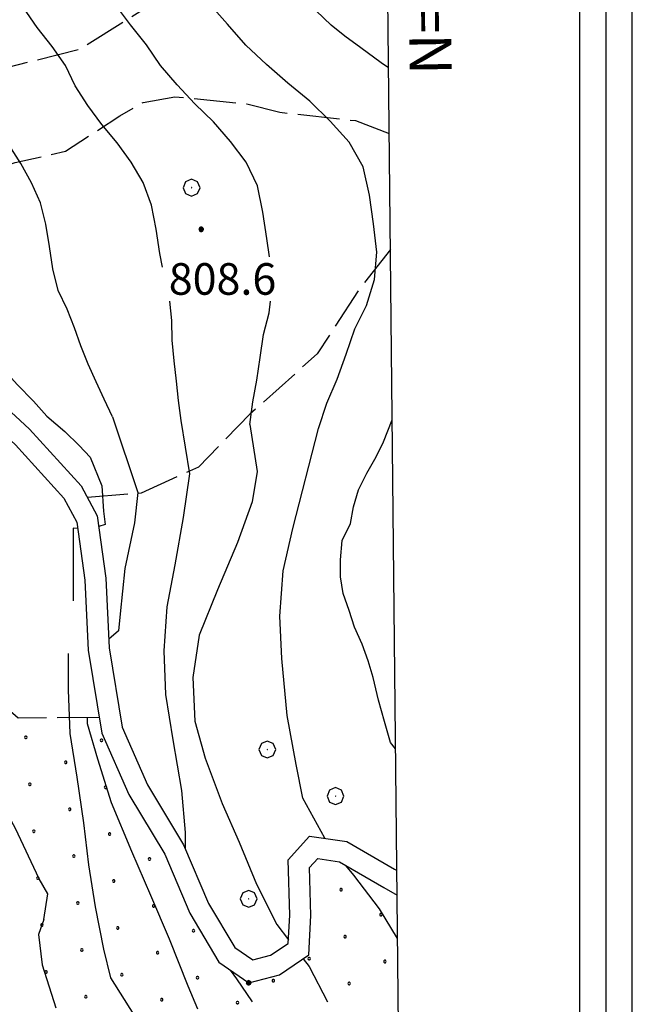
# Model space of a CAD drawing. Extents: x 2594215 to 2599039, y 4452505 to 4455963.
# Drawn here: x 2597843 to 2597989, y 4453225 to 4453459 of the extents above; entities that cross this region are included whole.
import ezdxf

# ---------------------------------------------------------------- set-up
doc = ezdxf.new("R2010")
doc.units = 0
doc.header["$LTSCALE"] = 5
doc.header["$MEASUREMENT"] = 0
doc.linetypes.add('702', pattern=[2.5, 2, -0.5])
for name, color, linetype in [('10100000', 2, 'Continuous'), ('70200000', 1, '702'), ('70400000', 1, 'Continuous'), ('80100000', 13, 'Continuous'), ('80200000', 1, 'Continuous'), ('80400000', 1, 'Continuous'), ('A0140000', 2, 'Continuous'), ('C1', 1, 'Continuous'), ('C4', 8, 'Continuous'), ('C7140000', 1, 'Continuous'), ('CORNICE', 1, 'Continuous'), ('ELEMENTI', 7, 'Continuous')]:
    doc.layers.add(name, color=color, linetype=linetype)
doc.styles.get("Standard").update_dxf_attribs({"font": 'romans.shx'})

# ---------------------------------------------------------------- blocks, each defined once
blk = doc.blocks.new('CERCHIO1')
at = {"linetype": 'Continuous'}
for p, q in [((-0.28, 0.28), (-0.397, -0.002)), ((0.003, 0.398), (-0.28, 0.28)), ((0, 0), (-0.002, -0.003)), ((0.002, 0.002), (0, 0)), ((0.005, 0.003), (0.002, 0.002)), ((0.286, 0.28), (0.003, 0.398)), ((0.009, 0.003), (0.005, 0.003)), ((0.011, 0.001), (0.009, 0.003)), ((0.013, -0.001), (0.011, 0.001)), ((0.403, -0.002), (0.286, 0.28)), ((-0.397, -0.002), (-0.28, -0.285)), ((-0.28, -0.285), (0.003, -0.402)), ((-0.002, -0.003), (-0.002, -0.006)), ((-0.002, -0.006), (0, -0.009)), ((0, -0.009), (0.002, -0.011)), ((0.002, -0.011), (0.005, -0.013)), ((0.003, -0.402), (0.286, -0.285)), ((0.005, -0.013), (0.009, -0.012)), ((0.009, -0.012), (0.011, -0.011)), ((0.011, -0.011), (0.013, -0.008)), ((0.014, -0.005), (0.013, -0.001)), ((0.013, -0.008), (0.014, -0.005)), ((0.286, -0.285), (0.403, -0.002))]:
    blk.add_line(p, q, dxfattribs=at)
blk = doc.blocks.new('CERCHIO5')
at = {"linetype": 'Continuous'}
for p, q in [((-0.196, 0.064), (-0.206, 0.001)), ((-0.206, 0.001), (-0.196, -0.062)), ((-0.003, -0.202), (-0.206, 0.001)), ((-0.206, 0.001), (-0.003, 0.001)), ((-0.196, -0.062), (0.022, 0.2)), ((-0.168, 0.12), (-0.196, 0.064)), ((0.162, -0.118), (-0.196, 0.064)), ((-0.196, 0.064), (0.19, -0.062)), ((-0.183, 0.032), (-0.184, 0.013)), ((-0.184, 0.013), (-0.184, -0.047)), ((-0.18, 0.058), (-0.183, 0.032)), ((-0.167, 0.093), (-0.182, 0.091)), ((-0.182, 0.091), (-0.092, 0.063)), ((-0.152, 0.092), (-0.18, 0.058)), ((-0.158, 0.051), (-0.172, 0.001)), ((-0.172, 0.001), (-0.165, -0.077)), ((-0.168, -0.118), (0.094, 0.177)), ((-0.123, 0.166), (-0.168, 0.12)), ((0.19, -0.062), (-0.168, 0.12)), ((-0.168, 0.12), (0, 0)), ((0, 0), (-0.168, -0.118)), ((-0.152, 0.092), (-0.167, 0.093)), ((-0.166, 0.023), (-0.083, 0.112)), ((-0.122, -0.02), (-0.166, 0.023)), ((-0.072, 0.156), (-0.158, 0.051)), ((-0.138, 0.053), (-0.158, -0.016)), ((-0.142, 0.108), (-0.152, 0.092)), ((-0.126, 0.022), (-0.152, 0.092)), ((-0.127, 0.089), (-0.145, 0)), ((-0.145, 0), (-0.12, -0.069)), ((-0.092, 0.063), (-0.144, 0.144)), ((-0.144, 0.144), (-0.002, 0.069)), ((-0.105, 0.116), (-0.142, 0.108)), ((-0.076, 0.082), (-0.138, 0.053)), ((-0.072, 0.156), (-0.127, 0.089)), ((-0.127, 0.089), (-0.123, 0.112)), ((-0.11, -0.009), (-0.127, 0.089)), ((-0.091, -0.032), (-0.126, 0.022)), ((-0.066, 0.194), (-0.123, 0.166)), ((0.06, 0.194), (-0.123, -0.164)), ((-0.123, -0.164), (-0.066, 0.194)), ((-0.003, -0.202), (-0.123, 0.166)), ((-0.123, 0.166), (0.162, -0.118)), ((-0.123, 0.112), (-0.114, 0.138)), ((-0.084, 0.048), (-0.122, -0.02)), ((-0.114, 0.138), (-0.098, 0.178)), ((-0.072, 0.156), (-0.105, 0.116)), ((-0.098, 0.178), (-0.082, 0.172)), ((-0.022, 0.154), (-0.084, 0.048)), ((-0.083, 0.112), (0.009, 0.101)), ((-0.082, 0.172), (-0.032, 0.175)), ((-0.05, 0.134), (-0.076, 0.082)), ((0.022, 0.2), (-0.072, 0.156)), ((-0.032, 0.175), (-0.072, 0.156)), ((-0.003, 0.152), (-0.072, 0.156)), ((-0.051, 0.061), (-0.07, -0.008)), ((-0.068, -0.179), (0.035, 0.008)), ((-0.003, 0.204), (-0.066, 0.194)), ((-0.066, 0.194), (0.116, -0.164)), ((0.012, 0.149), (-0.051, 0.112)), ((-0.051, 0.112), (-0.051, 0.061)), ((-0.016, 0.097), (-0.051, 0.061)), ((-0.051, 0.061), (-0.016, 0.097)), ((-0.04, 0.124), (-0.05, 0.134)), ((-0.032, 0.175), (-0.04, 0.124)), ((0.01, 0.186), (-0.032, 0.175)), ((0, 0.174), (-0.032, 0.175)), ((-0.032, 0.175), (0.012, 0.149)), ((0.006, 0.054), (-0.026, -0.018)), ((0.061, 0.125), (-0.022, 0.154)), ((-0.016, 0.097), (0.034, 0.11)), ((0.065, 0.085), (-0.016, 0.097)), ((-0.003, 0.001), (-0.003, 0.204)), ((0.06, 0.194), (-0.003, 0.204)), ((-0.003, 0.001), (0.06, 0.194)), ((0.116, 0.166), (-0.003, -0.202)), ((0.058, 0.137), (-0.003, 0.152)), ((-0.003, 0.001), (0.197, 0.001)), ((-0.003, 0.001), (-0.003, -0.202)), ((-0.002, 0.069), (0.042, 0.197)), ((0.042, 0.16), (0, 0.174)), ((0.072, 0.053), (0.002, -0.036)), ((0.067, 0.043), (0.006, 0.054)), ((0.009, 0.101), (0.072, 0.053)), ((0.034, 0.11), (0.01, 0.186)), ((0.026, -0.083), (0.079, 0.072)), ((0.147, 0.135), (0.033, 0.066)), ((0.033, 0.066), (0.19, 0.064)), ((0.034, 0.11), (0.093, 0.094)), ((0.074, -0.087), (0.034, 0.11)), ((0.035, 0.008), (0.147, 0.135)), ((0.094, 0.177), (0.038, -0.196)), ((0.042, 0.197), (0.067, 0.101)), ((0.107, 0.137), (0.042, 0.16)), ((0.051, -0.062), (0.106, 0.031)), ((0.118, 0.117), (0.058, 0.137)), ((0.116, 0.166), (0.06, 0.194)), ((0.06, -0.192), (0.116, 0.166)), ((0.162, 0.12), (0.06, -0.192)), ((0.079, 0.072), (0.061, 0.125)), ((0.119, 0.036), (0.065, 0.085)), ((0.065, -0.017), (0.067, 0.043)), ((0.067, 0.101), (0.08, 0.184)), ((0.08, 0.184), (0.195, -0.034)), ((0.093, 0.094), (0.124, 0.053)), ((0.14, 0.07), (0.097, -0.076)), ((0.106, 0.031), (0.14, 0.105)), ((0.158, 0.109), (0.107, 0.137)), ((0.162, 0.12), (0.116, 0.166)), ((0.116, -0.164), (0.162, 0.12)), ((0.116, -0.06), (0.119, 0.036)), ((0.156, 0.064), (0.118, 0.117)), ((0.124, 0.053), (0.124, 0.053)), ((0.124, 0.053), (0.128, -0.03)), ((0.131, -0.07), (0.156, 0.001)), ((0.14, 0.105), (0.14, 0.07)), ((0.162, 0.044), (0.156, 0.064)), ((0.156, 0.001), (0.162, 0.044)), ((0.174, 0.064), (0.158, 0.109)), ((0.19, 0.064), (0.162, 0.12)), ((0.19, 0.064), (0.173, -0.096)), ((0.182, -0.008), (0.174, 0.064)), ((0.2, 0.001), (0.19, 0.064)), ((0.19, -0.062), (0.2, 0.001)), ((-0.196, -0.062), (-0.168, -0.118)), ((0.173, -0.096), (-0.196, -0.062)), ((-0.184, -0.047), (-0.165, -0.099)), ((-0.168, -0.118), (-0.123, -0.164)), ((-0.165, -0.077), (-0.13, -0.127)), ((-0.165, -0.099), (-0.12, -0.15)), ((-0.158, -0.016), (-0.117, -0.042)), ((-0.15, -0.04), (-0.156, -0.11)), ((-0.156, -0.11), (-0.106, -0.134)), ((-0.122, -0.02), (-0.15, -0.04)), ((-0.13, -0.127), (-0.06, -0.146)), ((-0.125, -0.057), (-0.108, -0.025)), ((-0.101, -0.082), (-0.125, -0.057)), ((-0.123, -0.164), (-0.066, -0.192)), ((-0.108, -0.025), (-0.122, -0.02)), ((-0.12, -0.069), (-0.087, -0.093)), ((-0.12, -0.15), (-0.06, -0.163)), ((-0.117, -0.042), (-0.078, -0.017)), ((-0.101, -0.082), (-0.11, -0.009)), ((-0.106, -0.134), (-0.093, -0.156)), ((-0.003, -0.094), (-0.101, -0.082)), ((-0.083, -0.14), (-0.101, -0.082)), ((-0.064, -0.045), (-0.097, -0.097)), ((-0.097, -0.097), (0.026, -0.134)), ((-0.093, -0.156), (-0.091, -0.18)), ((-0.054, -0.075), (-0.091, -0.032)), ((-0.091, -0.18), (-0.054, -0.075)), ((-0.087, -0.093), (-0.028, -0.126)), ((-0.034, -0.151), (-0.083, -0.14)), ((-0.07, -0.008), (-0.042, -0.049)), ((0.038, -0.196), (-0.068, -0.179)), ((-0.066, -0.192), (-0.003, -0.202)), ((0.097, -0.076), (-0.064, -0.045)), ((-0.06, -0.146), (0.011, -0.159)), ((-0.06, -0.163), (-0.032, -0.185)), ((0.002, -0.036), (-0.054, -0.075)), ((0.051, -0.062), (-0.054, -0.075)), ((-0.054, -0.075), (0.051, -0.062)), ((-0.054, -0.075), (-0.049, -0.182)), ((-0.049, -0.182), (0.026, -0.083)), ((-0.042, -0.049), (0.014, -0.064)), ((0.048, -0.128), (-0.034, -0.151)), ((-0.032, -0.185), (0.04, -0.182)), ((-0.028, -0.126), (0.048, -0.128)), ((-0.026, -0.018), (0.022, -0.048)), ((0.136, -0.106), (-0.003, -0.094)), ((-0.003, -0.202), (0.06, -0.192)), ((0.011, -0.159), (0.044, -0.153)), ((0.014, -0.064), (0.048, -0.061)), ((0.022, -0.048), (0.075, -0.075)), ((0.026, -0.134), (0.074, -0.087)), ((0.128, -0.03), (0.035, -0.054)), ((0.035, -0.054), (0.048, -0.128)), ((0.04, -0.182), (0.062, -0.176)), ((0.044, -0.153), (0.098, -0.127)), ((0.048, -0.061), (0.065, -0.017)), ((0.048, -0.128), (0.107, -0.112)), ((0.128, -0.03), (0.051, -0.062)), ((0.06, -0.192), (0.116, -0.164)), ((0.062, -0.176), (0.095, -0.16)), ((0.075, -0.075), (0.152, -0.078)), ((0.095, -0.16), (0.119, -0.147)), ((0.098, -0.127), (0.131, -0.07)), ((0.107, -0.112), (0.116, -0.06)), ((0.116, -0.164), (0.162, -0.118)), ((0.119, -0.147), (0.136, -0.106)), ((0.195, -0.034), (0.128, -0.03)), ((0.152, -0.078), (0.175, -0.074)), ((0.162, -0.118), (0.19, -0.062)), ((0.175, -0.074), (0.182, -0.008))]:
    blk.add_line(p, q, dxfattribs=at)
blk = doc.blocks.new('PALLINO1')
at = {"linetype": 'Continuous'}
for p, q in [((-0.12, 0.09), (-0.15, 0)), ((-0.15, 0), (-0.12, -0.09)), ((-0.05, 0.14), (-0.12, 0.09)), ((0.05, 0.14), (-0.05, 0.14)), ((0.12, 0.09), (0.05, 0.14)), ((0.15, 0), (0.12, 0.09)), ((0.12, -0.09), (0.15, 0)), ((-0.12, -0.09), (-0.05, -0.14)), ((-0.05, -0.14), (0.05, -0.14)), ((0.05, -0.14), (0.12, -0.09))]:
    blk.add_line(p, q, dxfattribs=at)
blk = doc.blocks.new('CAMP_12994671')
at = {"layer": 'C7140000', "linetype": 'Continuous', "xscale": 2, "yscale": 2, "zscale": 2}
for p in [(2597844.656, 4453288.107), (2597862.671, 4453287.418), (2597854.144, 4453282.193), (2597845.618, 4453276.968), (2597863.632, 4453276.279), (2597855.106, 4453271.054), (2597846.58, 4453265.829), (2597864.594, 4453265.14), (2597856.068, 4453259.915), (2597874.082, 4453259.226), (2597847.541, 4453254.69), (2597865.556, 4453254.001), (2597919.6, 4453251.934), (2597857.029, 4453248.776), (2597875.044, 4453248.087), (2597929.088, 4453246.021), (2597848.503, 4453243.551), (2597866.518, 4453242.862), (2597884.532, 4453242.173), (2597920.561, 4453240.796), (2597857.991, 4453237.637), (2597876.006, 4453236.948), (2597912.035, 4453235.571), (2597930.05, 4453234.882), (2597849.465, 4453232.412), (2597867.479, 4453231.723), (2597885.494, 4453231.034), (2597903.509, 4453230.346), (2597921.523, 4453229.657), (2597858.953, 4453226.498), (2597876.968, 4453225.81), (2597894.982, 4453225.121)]:
    blk.add_blockref('PALLINO1', p, dxfattribs=at)

msp = doc.modelspace()

# ---------------------------------------------------------------- linework, layer by layer
at = {"layer": '10100000', "linetype": 'Continuous', "flags": 128}
for points in [[(2597826.87, 4453378.54), (2597845.57, 4453361.31), (2597857.84, 4453347.83), (2597861.66, 4453340.76), (2597863.67, 4453325.9), (2597864.5, 4453309.36), (2597867.54, 4453290.53), (2597873.62, 4453276.86), (2597882.17, 4453262.61), (2597888.12, 4453248.67), (2597894.33, 4453238.24), (2597898.62, 4453235.25), (2597902.87, 4453236.36), (2597907.07, 4453239.19), (2597907.4, 4453245.91), (2597907.07, 4453259.04), (2597912.13, 4453264.68), (2597920.95, 4453263.37), (2597932.31, 4453256.81), (2597932.88, 4453256.47)], [(2597823.77, 4453374.62), (2597842.2, 4453357.58), (2597853.73, 4453344.92), (2597856.82, 4453339.19), (2597858.68, 4453325.44), (2597859.52, 4453308.83), (2597862.71, 4453289.09), (2597869.18, 4453274.55), (2597877.7, 4453260.34), (2597883.65, 4453246.4), (2597890.58, 4453234.76), (2597897.65, 4453229.83), (2597904.96, 4453231.74), (2597911.94, 4453236.45), (2597912.4, 4453245.84), (2597912.12, 4453257.18), (2597914.06, 4453259.34), (2597919.27, 4453258.56), (2597929.79, 4453252.49), (2597932.94, 4453250.63)]]:
    msp.add_lwpolyline(points, dxfattribs=at)
at = {"layer": '70200000', "linetype": '702', "flags": 128}
for points in [[(2597783.68, 4453471.8), (2597804.92, 4453475.15), (2597822.87, 4453482.06), (2597846.81, 4453491.8), (2597863.93, 4453505.91), (2597877.49, 4453511.2), (2597889.12, 4453507.27), (2597891.58, 4453498.08), (2597890.86, 4453483.68), (2597879.38, 4453465.21), (2597857.46, 4453451.47), (2597827.91, 4453444.09), (2597798.76, 4453435.11), (2597778.39, 4453430.18), (2597772.06, 4453425.95)], [(2597809.57, 4453391.85), (2597807.04, 4453403.16), (2597813.08, 4453410.24), (2597824.86, 4453418.79), (2597842.11, 4453424.66), (2597854.09, 4453427.29), (2597867, 4453435.69), (2597872.58, 4453438.92), (2597880.09, 4453440.25), (2597897.22, 4453438.59), (2597905.07, 4453436.56), (2597923.01, 4453434.59)], [(2597923.01, 4453434.59), (2597931.07, 4453431.54)], [(2597931.36, 4453403.99), (2597924.24, 4453395), (2597913.95, 4453379.19), (2597898.01, 4453364.92), (2597885.68, 4453352.3), (2597872.06, 4453346.11), (2597859.31, 4453345.11)], [(2597862.1, 4453292.86), (2597842.88, 4453292.64), (2597829.06, 4453304.56), (2597810.43, 4453314.42), (2597797.42, 4453325.94), (2597793.63, 4453340.39), (2597788.61, 4453355.55)]]:
    msp.add_lwpolyline(points, dxfattribs=at)
at = {"layer": '80100000', "linetype": 'Continuous', "flags": 128}
for points in [[(2597796.74, 4453460.21), (2597804.35, 4453453), (2597815.76, 4453440.35), (2597815.42, 4453434.83), (2597816.45, 4453430.23), (2597817.68, 4453425.84), (2597819.71, 4453421.45), (2597821.93, 4453416.66), (2597823.82, 4453409.81), (2597824.24, 4453405.81), (2597824.87, 4453401.42), (2597825.71, 4453395.82), (2597827.13, 4453391.23), (2597830.96, 4453386.45), (2597833.79, 4453382.67), (2597836.41, 4453379.29), (2597839.23, 4453375.7), (2597842.65, 4453371.92), (2597846.48, 4453367.95), (2597849.7, 4453364.37), (2597853.92, 4453360.79), (2597857.34, 4453357.41), (2597859.96, 4453354.63)], [(2597930.91, 4453447.12), (2597929.15, 4453448.32), (2597924.33, 4453451.88), (2597920.51, 4453454.66), (2597917.29, 4453457.24), (2597913.67, 4453460.62)], [(2597932.58, 4453285.42), (2597931.34, 4453286.92), (2597929.91, 4453291.92), (2597928.48, 4453296.91), (2597927.25, 4453302.3), (2597926.02, 4453306.29), (2597924.6, 4453310.28), (2597922.77, 4453314.27), (2597921.55, 4453318.27), (2597920.12, 4453322.26), (2597919.5, 4453326.25), (2597919.48, 4453330.25), (2597919.85, 4453334.86), (2597921.82, 4453338.87), (2597922.6, 4453342.87), (2597923.77, 4453346.88), (2597925.75, 4453350.89), (2597927.92, 4453354.71), (2597929.7, 4453358.32), (2597931.78, 4453363.5)], [(2597859.96, 4453354.63), (2597862.76, 4453347.83), (2597863.16, 4453341.83), (2597863.56, 4453338.63), (2597862.01, 4453338.17)], [(2597857.02, 4453337.71), (2597855.96, 4453337.83), (2597855.96, 4453330.63), (2597855.96, 4453320.63), (2597855.95, 4453320.54)], [(2597854.76, 4453308), (2597854.76, 4453299.43), (2597855.16, 4453289.03), (2597856.76, 4453278.63), (2597858.36, 4453267.83), (2597859.56, 4453257.83), (2597861.16, 4453247.83), (2597863.16, 4453237.83), (2597864.76, 4453231.03), (2597870.36, 4453222.23), (2597874.76, 4453216.63), (2597876.76, 4453215.43), (2597881.16, 4453210.63), (2597884.36, 4453202.63), (2597885.56, 4453192.23), (2597884.76, 4453181.83), (2597881.96, 4453170.23), (2597880.76, 4453159.83), (2597877.83, 4453157.03), (2597875.18, 4453153.14), (2597873.9, 4453148.73)]]:
    msp.add_lwpolyline(points, dxfattribs=at)
at = {"layer": '80200000', "linetype": 'Continuous', "flags": 128}
for points in [[(2597877.15, 4453399.79), (2597876.52, 4453402.99), (2597875.69, 4453408.78), (2597874.58, 4453414.54), (2597872.6, 4453419.88), (2597869.69, 4453424.72), (2597866.39, 4453429.34), (2597862.76, 4453433.69), (2597859.4, 4453438.18), (2597856.37, 4453442.81), (2597854.1, 4453447.71), (2597850.96, 4453452.15), (2597847.33, 4453456.67), (2597844.04, 4453461.51)], [(2597902.6, 4453402.23), (2597901.93, 4453406.55), (2597901.04, 4453412.84), (2597899.73, 4453419.07), (2597897.05, 4453424.68), (2597893.34, 4453429.6), (2597889.27, 4453434.29), (2597884.84, 4453438.6), (2597880.62, 4453443.05), (2597876.65, 4453447.64), (2597873.34, 4453452.59), (2597869.56, 4453457.33), (2597865.77, 4453462.38)], [(2597914.27, 4453361.47), (2597916.24, 4453367.46), (2597918.67, 4453373.18), (2597920.8, 4453379.12), (2597922.85, 4453385.15), (2597925.67, 4453390.69), (2597927.55, 4453396.83), (2597928.15, 4453403.31), (2597927.34, 4453410.11), (2597926.39, 4453416.9), (2597924.87, 4453423.6), (2597921.5, 4453429.48), (2597916.98, 4453434.48), (2597912.16, 4453439.22), (2597906.92, 4453443.51), (2597901.85, 4453447.93), (2597896.94, 4453452.47), (2597892.59, 4453457.46), (2597888.15, 4453462.51)], [(2597865.28, 4453364.27), (2597863.31, 4453368.45), (2597861.41, 4453372.52), (2597859.5, 4453376.71), (2597857.77, 4453381.08), (2597856.25, 4453385.35), (2597854.52, 4453389.78), (2597852.39, 4453394.25), (2597851.11, 4453399.42), (2597850.33, 4453404.72), (2597849.44, 4453410), (2597848.14, 4453415.08), (2597846.05, 4453419.84), (2597843.51, 4453424.41), (2597840.67, 4453428.78), (2597838.18, 4453433.3), (2597836.08, 4453437.97), (2597834.86, 4453442.83), (2597832.37, 4453446.97), (2597828.88, 4453450.95), (2597825.74, 4453455.28), (2597822.49, 4453459.52)], [(2597881.61, 4453363.34), (2597880.96, 4453368.12), (2597880.49, 4453372.74), (2597879.94, 4453377.51), (2597879.46, 4453382.44), (2597879.39, 4453387.13), (2597878.9, 4453391.73)], [(2597897.94, 4453362.41), (2597898.6, 4453367.79), (2597899.58, 4453372.96), (2597900.37, 4453378.31), (2597901.16, 4453383.79), (2597902.53, 4453388.91), (2597902.87, 4453391.73)], [(2597865.28, 4453364.27), (2597871.3, 4453346.26), (2597870.54, 4453339.05), (2597868.21, 4453328.24), (2597867.08, 4453317.43), (2597866.7, 4453313.43), (2597864.39, 4453311.42)], [(2597882.62, 4453261.55), (2597882.6, 4453265.53), (2597881.73, 4453275.52), (2597879.66, 4453287.51), (2597877.99, 4453298.3), (2597877.53, 4453308.69), (2597878.27, 4453319.1), (2597880.21, 4453329.11), (2597882.14, 4453340.32), (2597883.67, 4453350.73), (2597881.61, 4453363.34)], [(2597897.94, 4453362.41), (2597899.67, 4453351.23), (2597898.51, 4453344.02), (2597894.97, 4453334.4), (2597890.24, 4453323.17), (2597885.91, 4453312.35), (2597884.37, 4453302.34), (2597884.83, 4453291.94), (2597887.29, 4453283.15), (2597891.35, 4453272.38), (2597895.41, 4453263.2), (2597899.47, 4453253.23), (2597904.33, 4453243.66), (2597907.11, 4453240.05)], [(2597915.77, 4453264.14), (2597910.55, 4453273.7), (2597908.9, 4453281.69), (2597906.83, 4453293.27), (2597905.54, 4453306.87), (2597905.08, 4453316.86), (2597905.81, 4453327.67), (2597908.15, 4453337.68), (2597914.27, 4453361.47)], [(2597859.23, 4453292.83), (2597859.24, 4453291.38), (2597861.69, 4453283), (2597864.95, 4453272.62), (2597869.82, 4453261.05), (2597874.29, 4453250.67), (2597878.75, 4453240.3), (2597883.22, 4453229.13), (2597885.5, 4453223.63)], [(2597848.92, 4453244.87), (2597849.88, 4453250.92), (2597847.86, 4453254.51), (2597842.19, 4453266.48), (2597836.53, 4453276.84), (2597831.37, 4453283.43)], [(2597933.05, 4453240.37), (2597928.71, 4453247.41), (2597922.66, 4453255.37), (2597920.78, 4453257.69)], [(2597848.92, 4453244.87), (2597847.72, 4453241.27), (2597848.52, 4453234.07), (2597851.81, 4453223.86)], [(2597910.59, 4453235.53), (2597911.99, 4453233.71), (2597916.42, 4453225.34)], [(2597898.57, 4453225.34), (2597894.81, 4453230.8), (2597893.34, 4453232.83)]]:
    msp.add_lwpolyline(points, dxfattribs=at)
at = {"layer": 'C1', "linetype": 'Continuous'}
for p, q in [((2597988.85, 4453043.93), (2597988.85, 4455869.53)), ((2597976.35, 4453043.93), (2597976.35, 4455857.03))]:
    msp.add_line(p, q, dxfattribs=at)
at = {"layer": 'C4', "linetype": 'Continuous'}
for p, q in [((2597982.6, 4453296.56), (2597982.6, 4455863.28)), ((2597982.6, 4452923.7), (2597982.6, 4453296.56))]:
    msp.add_line(p, q, dxfattribs=at)
at = {"layer": 'CORNICE', "linetype": 'Continuous', "flags": 128}
msp.add_lwpolyline([(2594390.11, 4452987.86), (2597935.29, 4453023.72), (2597906.58, 4455798.74), (2594362.7, 4455762.88), (2594390.11, 4452987.86)], dxfattribs=at)
at = {"layer": 'ELEMENTI', "linetype": 'Continuous', "flags": 128}
msp.add_lwpolyline([(2594390.11, 4452987.86), (2597935.29, 4453023.72), (2597906.58, 4455798.74), (2594362.7, 4455762.88)], close=True, dxfattribs=at)

# ---------------------------------------------------------------- block references
at = {"layer": '70400000', "linetype": 'Continuous', "xscale": 5, "yscale": 5, "zscale": 5}
for p in [(2597884.06, 4453418.67), (2597902.06, 4453285.26), (2597918.28, 4453274.18), (2597897.63, 4453249.79)]:
    msp.add_blockref('CERCHIO1', p, dxfattribs=at)
at = {"layer": '80400000', "linetype": 'Continuous', "xscale": 2.5, "yscale": 2.5, "zscale": 2.5}
for p in [(2597886.37, 4453408.77), (2597897.65, 4453229.83)]:
    msp.add_blockref('CERCHIO5', p, dxfattribs=at)
at = {"layer": 'C7140000', "linetype": 'Continuous', "lineweight": 0}
msp.add_blockref('CAMP_12994671', (0, 0), dxfattribs=at)

# ---------------------------------------------------------------- texts
at = {"layer": 'A0140000', "linetype": 'Continuous'}
msp.add_text('808.6', height=7.5, dxfattribs=at).set_placement((2597878.65, 4453393.23))
at = {"layer": 'CORNICE', "linetype": 'Continuous'}
msp.add_text('N=4.453.500', height=10, rotation=90.5928, dxfattribs=at).set_placement((2597945.93, 4453445.46))

doc.saveas('drawing.dxf')
